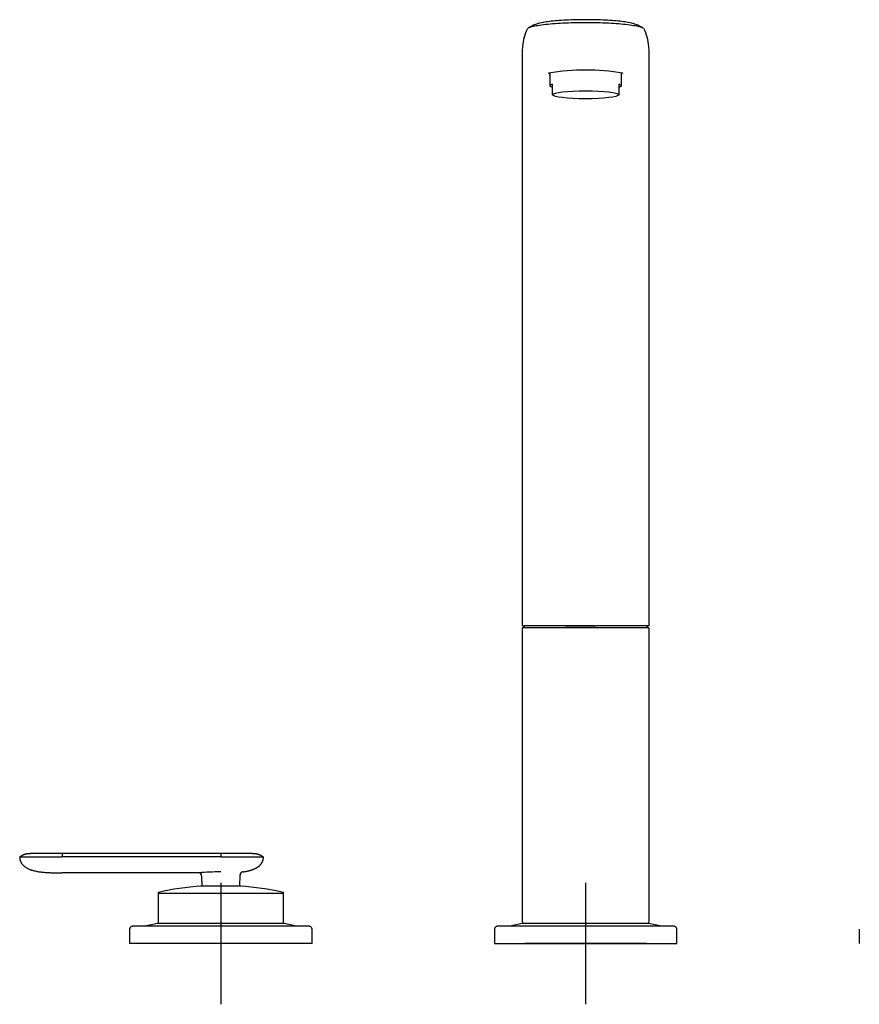
# Model space of a CAD drawing. Units: millimetres. Extents: x -18 to 1091, y -18 to 840.
# Drawn here: x 42 to 318, y 516 to 840 of the extents above; entities that cross this region are included whole.
import ezdxf
from ezdxf.lldxf.tags import DXFTag

# ---------------------------------------------------------------- set-up
doc = ezdxf.new("R2010")
doc.units = ezdxf.units.MM
for name, color, linetype in [('$DDT_AUDIT_GENERATED_(25A)', 7, 'Continuous'), ('$DDT_AUDIT_GENERATED_(26D)', 7, 'Continuous'), ('$DDT_AUDIT_GENERATED_(2A6)', 7, 'Continuous'), ('$DDT_AUDIT_GENERATED_(2D3)', 7, 'Continuous'), ('$DDT_AUDIT_GENERATED_(60)', 7, 'Continuous'), ('$DDT_AUDIT_GENERATED_(64)', 7, 'Continuous'), ('$DDT_AUDIT_GENERATED_(6B)', 7, 'Continuous'), ('A4226336_KAPPE_G', 7, 'Continuous'), ('A4226337_GRIFF_H', 7, 'Continuous'), ('Default', 7, 'Continuous'), ('DV1_Standard', 7, 'Continuous')]:
    doc.layers.add(name, color=color, linetype=linetype)
tags = doc.linetypes.add('CENTER2', pattern=[28.575, 19.05, -3.175, 3.175, -3.175]).pattern_tags.tags
tags[10:11] = [DXFTag(74, 4), DXFTag(75, 0), DXFTag(340, '0'), DXFTag(46, 0.0), DXFTag(50, 0.0), DXFTag(44, 0.0), DXFTag(45, 0.0)]
tags[8:9] = [DXFTag(74, 4), DXFTag(75, 0), DXFTag(340, '0'), DXFTag(46, 0.0), DXFTag(50, 0.0), DXFTag(44, 0.0), DXFTag(45, 0.0)]
tags[6:7] = [DXFTag(74, 4), DXFTag(75, 0), DXFTag(340, '0'), DXFTag(46, 0.0), DXFTag(50, 0.0), DXFTag(44, 0.0), DXFTag(45, 0.0)]
tags[4:5] = [DXFTag(74, 4), DXFTag(75, 0), DXFTag(340, '0'), DXFTag(46, 0.0), DXFTag(50, 0.0), DXFTag(44, 0.0), DXFTag(45, 0.0)]

# ---------------------------------------------------------------- blocks, each defined once
blk = doc.blocks.new('SE')
at = {"layer": '$DDT_AUDIT_GENERATED_(25A)', "color": 7, "linetype": 'Continuous'}
for p, q in [((207.5, 640.08), (207.5, 543.67)), ((207.8, 640.38), (248.9, 640.38)), ((249.2, 543.67), (249.2, 640.08)), ((207.5, 543.67), (207.55, 543.38)), ((207.55, 543.38), (207.55, 542.94)), ((249.15, 543.38), (249.2, 543.67)), ((249.15, 542.99), (249.15, 543.38))]:
    blk.add_line(p, q, dxfattribs=at)
for centre, start, end in [((207.8, 640.08), 90, 180), ((248.9, 640.08), 0, 90)]:
    blk.add_arc(centre, 0.3, start, end, dxfattribs=at)
at = {"layer": '$DDT_AUDIT_GENERATED_(26D)', "color": 7, "linetype": 'Continuous'}
for p, q in [((207.5, 829.87), (207.5, 806.57)), ((249.2, 806.57), (249.2, 829.87)), ((207.5, 769.94), (207.5, 745.56)), ((249.2, 745.56), (249.2, 769.94)), ((207.5, 745.56), (207.5, 646.56)), ((249.2, 646.56), (249.2, 745.56)), ((207.5, 646.56), (207.5, 641.18)), ((249.2, 640.88), (249.2, 646.56)), ((221.74, 640.88), (231.87, 640.88)), ((249.2, 640.88), (231.87, 640.88))]:
    blk.add_line(p, q, dxfattribs=at)
for centre, radius, start, end in [((216.67, 825.94), 13.7, 99.1163, 121.9299), ((240.03, 825.94), 13.7, 58.0701, 80.8837), ((223.83, 830.21), 16.32, 153.6051, 175.5171), ((232.87, 830.21), 16.32, 4.483, 26.3949), ((228.05, 829.86), 20.55, 175.4011, 180.0077), ((228.65, 829.86), 20.55, 359.9928, 4.5988), ((228.35, 748.1), 75.68, 80.7625, 99.2375), ((21978.47, 788.25), 21770.97, 179.951779, 180.048197), ((-21521.78, 788.25), 21770.99, 359.951803, 0.048221)]:
    blk.add_arc(centre, radius, start, end, dxfattribs=at)
blk.add_ellipse((207.81, 641.18), major_axis=(0, 0.3), ratio=1, start_param=1.588297, end_param=3.182609, dxfattribs=at)
for points, knots in [([(247.24, 837.58), (247.03, 837.68), (245.93, 838.07), (242.56, 838.69), (236.04, 839.22), (228.35, 839.4), (220.66, 839.22), (214.14, 838.69), (210.77, 838.07), (209.67, 837.68), (209.46, 837.58)], [0.08475, 0.08475, 0.08475, 0.08475, 0.125, 0.25, 0.375, 0.5, 0.625, 0.75, 0.875, 0.9152499, 0.9152499, 0.9152499, 0.9152499]), ([(242.29, 839.45), (241.69, 839.56), (239.61, 839.87), (234.97, 840.24), (228.35, 840.4), (221.73, 840.24), (217.09, 839.87), (215.01, 839.56), (214.41, 839.45)], [0.1902593, 0.1902593, 0.1902593, 0.1902593, 0.25, 0.375, 0.5, 0.625, 0.75, 0.8097407, 0.8097407, 0.8097407, 0.8097407])]:
    blk.add_open_spline(points, degree=3, knots=knots, dxfattribs=at)
for points in [[(216.2, 822.8), (216.13, 822.75), (216.1, 822.7), (216.1, 822.63)], [(216.4, 822.23), (216.43, 822.21), (216.46, 822.18), (216.49, 822.16)], [(240.6, 822.63), (240.6, 822.7), (240.57, 822.75), (240.5, 822.8)]]:
    blk.add_open_spline(points, degree=3, dxfattribs=at)
at = {"layer": '$DDT_AUDIT_GENERATED_(2A6)', "color": 7, "linetype": 'Continuous'}
for p, q in [((216.55, 822.92), (216.55, 818.62)), ((240.15, 818.62), (240.15, 822.91)), ((217.35, 819.14), (217.35, 817.33)), ((217.35, 817.33), (217.35, 816.27)), ((239.35, 817.33), (239.35, 819.14)), ((239.35, 816.27), (239.35, 817.33)), ((217.35, 816.27), (217.35, 815.64)), ((217.35, 815.64), (217.85, 815.36)), ((238.85, 815.36), (239.35, 815.64)), ((239.35, 815.64), (239.35, 816.27))]:
    blk.add_line(p, q, dxfattribs=at)
for major_axis in [(11.8, 0), (-11.8, 0)]:
    blk.add_ellipse((228.35, 818.62), major_axis=major_axis, ratio=0.121869, start_param=2.77125, end_param=3.511935, dxfattribs=at)
blk.add_ellipse((228.35, 815.64), major_axis=(10.75, 0), ratio=0.121869, dxfattribs=at)
at = {"layer": '$DDT_AUDIT_GENERATED_(2D3)', "color": 7, "linetype": 'Continuous'}
for p, q in [((231.41, 640.88), (208, 640.88)), ((208, 640.88), (208, 640.38)), ((248.7, 640.88), (232.06, 640.88)), ((248.7, 640.38), (248.7, 640.88))]:
    blk.add_line(p, q, dxfattribs=at)
at = {"layer": '$DDT_AUDIT_GENERATED_(60)', "color": 7, "linetype": 'Continuous'}
for p, q in [((87.47, 542.97), (83.41, 542.08)), ((133.29, 542.08), (129.18, 543)), ((207.47, 542.97), (203.41, 542.08)), ((253.29, 542.08), (249.18, 543))]:
    blk.add_line(p, q, dxfattribs=at)
for points in [[(87.45, 543.04), (87.45, 543.04), (87.59, 543.04), (88.12, 543.04), (88.52, 543.04), (89.57, 543.04), (90.21, 543.04), (91.73, 543.04), (92.61, 543.04), (95.5, 543.04), (97.83, 543.04), (102.86, 543.04), (105.61, 543.04), (109.7, 543.04), (111.09, 543.04), (113.77, 543.04), (115.07, 543.04), (117.6, 543.04), (118.82, 543.04), (121.09, 543.04), (122.15, 543.04), (124.1, 543.04), (124.96, 543.04), (126.48, 543.04), (127.13, 543.04), (128.18, 543.04), (128.58, 543.04), (129.11, 543.04), (129.25, 543.04), (129.25, 543.04), (129.25, 543.04), (129.25, 543.04)], [(207.45, 543.04), (207.45, 543.04), (207.59, 543.04), (208.12, 543.04), (208.52, 543.04), (209.57, 543.04), (210.21, 543.04), (211.73, 543.04), (212.61, 543.04), (215.5, 543.04), (217.83, 543.04), (222.86, 543.04), (225.61, 543.04), (229.7, 543.04), (231.09, 543.04), (233.77, 543.04), (235.07, 543.04), (237.6, 543.04), (238.82, 543.04), (241.09, 543.04), (242.15, 543.04), (244.1, 543.04), (244.96, 543.04), (246.48, 543.04), (247.13, 543.04), (248.18, 543.04), (248.58, 543.04), (249.11, 543.04), (249.25, 543.04), (249.25, 543.04), (249.25, 543.04), (249.25, 543.04)]]:
    blk.add_open_spline(points, degree=3, knots=[0, 0, 0, 0, 0.03125, 0.03125, 0.0625, 0.0625, 0.09375, 0.09375, 0.125, 0.125, 0.1875, 0.1875, 0.25, 0.25, 0.28125, 0.28125, 0.3125, 0.3125, 0.34375, 0.34375, 0.375, 0.375, 0.40625, 0.40625, 0.4375, 0.4375, 0.46875, 0.46875, 0.5, 0.5, 0.5000552, 0.5000552, 0.5000552, 0.5000552], dxfattribs=at)
at = {"layer": '$DDT_AUDIT_GENERATED_(64)', "color": 7, "linetype": 'Continuous'}
for p, q in [((198.35, 541.09), (198.35, 536.38)), ((257.35, 542.08), (199.35, 542.08)), ((258.35, 536.38), (258.35, 541.09)), ((198.35, 536.38), (258.35, 536.38))]:
    blk.add_line(p, q, dxfattribs=at)
for points in [[(199.35, 542.08), (199.28, 542.08), (199.15, 542.07), (198.9, 541.99), (198.63, 541.81), (198.44, 541.54), (198.36, 541.28), (198.35, 541.16), (198.35, 541.08)], [(258.35, 541.08), (258.35, 541.16), (258.34, 541.28), (258.26, 541.54), (258.07, 541.81), (257.8, 541.99), (257.55, 542.07), (257.42, 542.08), (257.35, 542.08)]]:
    blk.add_open_spline(points, degree=3, knots=[0, 0, 0, 0, 0.129435, 0.25503, 0.5, 0.74497, 0.870565, 1, 1, 1, 1], dxfattribs=at)
at = {"layer": '$DDT_AUDIT_GENERATED_(6B)', "color": 7, "linetype": 'Continuous'}
for p, q in [((78.35, 541.09), (78.35, 536.38)), ((137.35, 542.08), (79.35, 542.08)), ((138.35, 536.38), (138.35, 541.09)), ((318.35, 541.09), (318.35, 536.38)), ((138.35, 536.38), (78.35, 536.38))]:
    blk.add_line(p, q, dxfattribs=at)
for points in [[(79.35, 542.08), (79.28, 542.08), (79.15, 542.07), (78.9, 541.99), (78.63, 541.81), (78.44, 541.54), (78.36, 541.28), (78.35, 541.16), (78.35, 541.08)], [(138.35, 541.08), (138.35, 541.16), (138.34, 541.28), (138.26, 541.54), (138.07, 541.81), (137.8, 541.99), (137.55, 542.07), (137.42, 542.08), (137.35, 542.08)]]:
    blk.add_open_spline(points, degree=3, knots=[0, 0, 0, 0, 0.129435, 0.25503, 0.5, 0.74497, 0.870565, 1, 1, 1, 1], dxfattribs=at)
at = {"layer": 'A4226336_KAPPE_G', "color": 7, "linetype": 'Continuous'}
for p, q in [((87.7, 552.93), (87.7, 543.04)), ((129, 543.04), (129, 552.93))]:
    blk.add_line(p, q, dxfattribs=at)
for centre, start, end in [((101.78, 555.06), 87.5537, 89.7204), ((114.92, 555.06), 90.2909, 92.4542)]:
    blk.add_arc(centre, 0.2, start, end, dxfattribs=at)
for points in [[(101.85, 555.27), (97.13, 554.93), (92.46, 554.24), (87.85, 553.2)], [(128.85, 553.2), (124.24, 554.24), (119.57, 554.93), (114.85, 555.27)], [(128.92, 553.13), (128.88, 553.17), (128.83, 553.2), (128.77, 553.22)], [(128.95, 553.09), (128.94, 553.11), (128.93, 553.12), (128.92, 553.13)], [(129, 552.93), (129, 553), (128.98, 553.05), (128.95, 553.09)]]:
    blk.add_open_spline(points, degree=3, dxfattribs=at)
for points, knots in [([(114.94, 555.26), (114.94, 555.26), (114.77, 555.26), (114.11, 555.26), (113.62, 555.26), (111.79, 555.26), (110.07, 555.26), (107.49, 555.26), (106.63, 555.26), (105.03, 555.26), (104.31, 555.26), (102.46, 555.26), (101.76, 555.26), (101.76, 555.26), (101.76, 555.26), (101.76, 555.26)], [0, 0, 0, 0, 0.0625, 0.0625, 0.125, 0.125, 0.25, 0.25, 0.3125, 0.3125, 0.375, 0.375, 0.5, 0.5, 0.5000555, 0.5000555, 0.5000555, 0.5000555]), ([(87.93, 553.22), (87.9, 553.21), (87.84, 553.19), (87.76, 553.12), (87.71, 553.03), (87.7, 552.96), (87.7, 552.93)], [0, 0, 0, 0, 0.253344, 0.500026, 0.746694, 1, 1, 1, 1]), ([(87.7, 552.93), (87.7, 552.93), (87.97, 552.93), (89.53, 552.93), (92.56, 552.93), (96.85, 552.93), (100.5, 552.93), (104.41, 552.93), (108.41, 552.93), (112.35, 552.93), (116.16, 552.93), (119.73, 552.93), (122.91, 552.93), (125.56, 552.93), (127.52, 552.93), (128.73, 552.93), (129, 552.93), (129, 552.93)], [0.5000007, 0.5000007, 0.5000007, 0.5000007, 0.53125, 0.5625, 0.625, 0.65625, 0.6875, 0.71875, 0.75, 0.78125, 0.8125, 0.84375, 0.875, 0.90625, 0.9375, 0.96875, 1, 1, 1, 1])]:
    blk.add_open_spline(points, degree=3, knots=knots, dxfattribs=at)
at = {"layer": 'A4226337_GRIFF_H', "color": 7, "linetype": 'Continuous'}
for p, q in [((42.2, 564.87), (56.2, 564.87)), ((56.2, 565.99), (45.8, 565.99)), ((108.35, 565.99), (56.2, 565.99)), ((56.2, 565.99), (56.2, 564.87)), ((108.35, 564.87), (56.2, 564.87)), ((118.75, 565.99), (108.35, 565.99)), ((108.35, 565.99), (108.35, 564.87)), ((108.35, 564.87), (122.35, 564.87)), ((101.04, 559.63), (56.2, 559.63)), ((102.04, 558.64), (102.06, 555.26)), ((114.64, 555.26), (114.67, 558.97))]:
    blk.add_line(p, q, dxfattribs=at)
for centre, radius, start, end in [((109.1, 460.81), 99.15, 90.4317, 94.6638), ((115.67, 558.97), 1, 97.3611, 179.5001), ((115.65, 559.01), 0.957, 102.7562, 144.2967)]:
    blk.add_arc(centre, radius, start, end, dxfattribs=at)
for points, degree in [([(42.2, 564.87), (43.12, 565.49), (43.86, 565.99), (44.56, 565.99), (45.31, 565.99), (45.8, 565.99)], 5), ([(42.2, 564.87), (42.2, 563.72), (42.2, 561.29), (45.99, 560.13), (46.9, 559.85), (51.53, 559.63), (54.2, 559.63), (56.2, 559.63)], 7), ([(115.54, 559.96), (117.29, 560.18), (118.91, 560.54), (120.31, 561.09), (121.46, 561.89), (122.35, 562.97), (122.35, 564.16), (122.35, 564.87)], 7), ([(118.75, 565.99), (119.23, 565.99), (119.98, 565.99), (120.68, 565.99), (121.43, 565.49), (122.35, 564.87)], 5)]:
    blk.add_open_spline(points, degree=degree, dxfattribs=at)
blk.add_open_spline([(102.04, 558.64), (102.03, 558.9), (101.92, 559.16), (101.55, 559.53), (101.3, 559.63), (101.04, 559.63)], degree=3, knots=[0, 0, 0, 0, 0.5, 0.5, 1, 1, 1, 1], dxfattribs=at)
at = {"layer": 'DV1_Standard', "color": 7, "linetype": 'CENTER2'}
for p, q in [((108.35, 556.38), (108.35, 516.38)), ((228.35, 556.38), (228.35, 516.38)), ((128.35, 536.38), (88.35, 536.38)), ((248.35, 536.38), (208.35, 536.38))]:
    blk.add_line(p, q, dxfattribs=at)

msp = doc.modelspace()

# ---------------------------------------------------------------- block references
at = {"layer": 'Default'}
msp.add_blockref('SE', (0, 0), dxfattribs=at)

doc.saveas('drawing.dxf')
